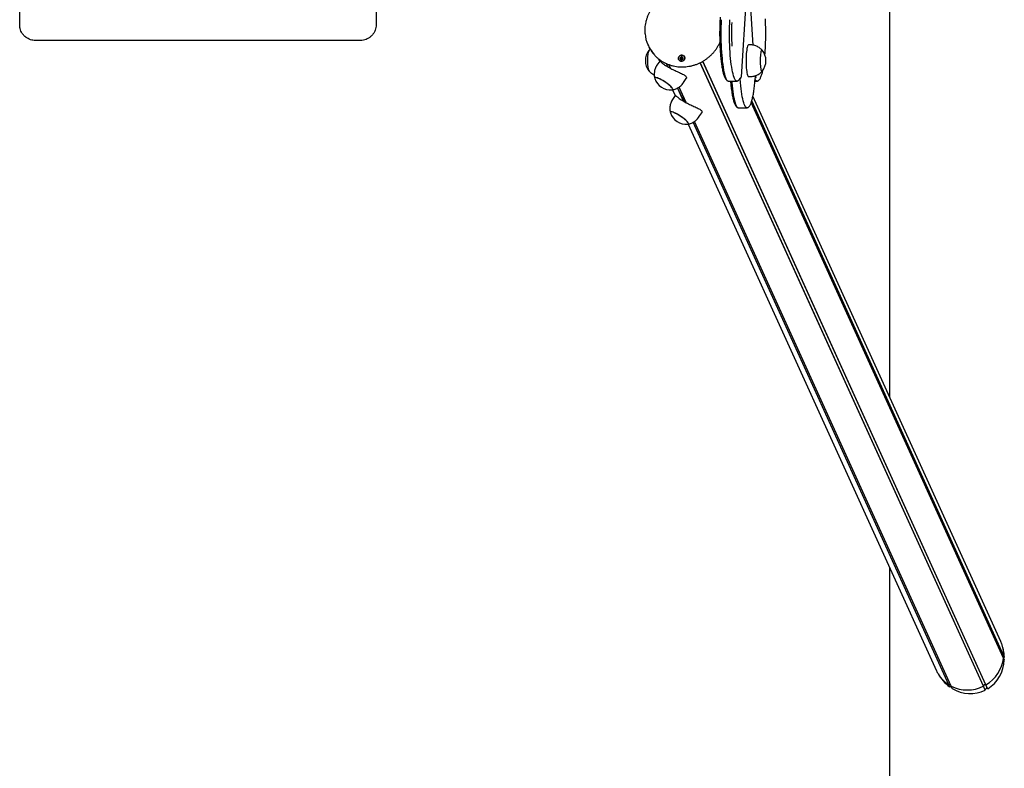
# Model space of a CAD drawing. Units: millimetres. Extents: x -10883 to 14160, y -3558 to 5660.
# Drawn here: x 215 to 1459, y 211 to 1156 of the extents above; entities that cross this region are included whole.
import ezdxf

# ---------------------------------------------------------------- set-up
doc = ezdxf.new("R2010")
doc.units = ezdxf.units.MM
doc.header["$LTSCALE"] = 10

msp = doc.modelspace()

# ---------------------------------------------------------------- linework, layer by layer
at = {"color": 7, "linetype": 'Continuous', "lineweight": 25}
for p, q in [((1313.9, 679), (1313.9, 1759.6)), ((215.4, 1149.3), (215.4, 1181.3)), ((665.4, 1181.3), (665.4, 1149.3)), ((1126.5, 1083.7), (1133.3, 1188.6)), ((1141.5, 1123.4), (1137.4, 1187)), ((645.4, 1129.3), (235.4, 1129.3)), ((1008.5, 1123.9), (1009.1, 1122.6)), ((1137.6, 1123.8), (1135.6, 1123.8)), ((1011.3, 1118.5), (1010.1, 1117.2)), ((1051.7, 1108.2), (1051.9, 1107.7)), ((1051.9, 1107.7), (1052.1, 1107.4)), ((1023.4, 1103.4), (1019.9, 1098.1)), ((1022, 1106.2), (1023.3, 1103.3)), ((1033.9, 1096), (1032, 1100.2)), ((1034.1, 1095.9), (1032.2, 1100.1)), ((1037, 1094.3), (1034.8, 1099.1)), ((1037, 1094.3), (1034.8, 1099.1)), ((1049.2, 1106.2), (1049.3, 1106.1)), ((1050.7, 1105.1), (1050.5, 1105.6)), ((1432.1, 314.3), (1074.5, 1101.3)), ((1432.2, 314.4), (1074.6, 1101.4)), ((1435.2, 316), (1077.7, 1103)), ((1435.4, 316.1), (1077.8, 1103.1)), ((1126.5, 1083.7), (1126.5, 1083.8)), ((1135.6, 1083.8), (1137.6, 1083.8)), ((1144.2, 1082.2), (1144, 1084.9)), ((1144.1, 1081.4), (1144.2, 1082.2)), ((1144.2, 1082.2), (1144.2, 1082.2)), ((1053.6, 1052.7), (1046, 1069.4)), ((1053.8, 1052.6), (1046.1, 1069.5)), ((1056.7, 1051), (1047.8, 1070.5)), ((1056.6, 1051), (1047.8, 1070.5)), ((1053.3, 1076.2), (1056.8, 1081.4)), ((1111.1, 1078), (1120, 1078)), ((1112.9, 1078), (1112.9, 1077.4)), ((1124.9, 1080.2), (1125, 1081.4)), ((1143.6, 1078), (1145.4, 1078)), ((1043, 1060.1), (1039.6, 1054.8)), ((1039.7, 1067.2), (1043, 1060)), ((1454, 370.5), (1141.2, 1059.1)), ((1123.8, 1044.3), (1132.7, 1044.3)), ((1457.5, 349.9), (1139, 1051)), ((1457.6, 349.8), (1139, 1050.9)), ((1457.7, 353.2), (1139.7, 1053.1)), ((1457.7, 353.4), (1139.8, 1053.3)), ((1073, 1032.9), (1076.5, 1038.1)), ((1059.4, 1023.9), (1373, 333.7)), ((1388.3, 316.1), (1065.7, 1026.1)), ((1388.4, 316), (1065.8, 1026.2)), ((1391.3, 314.4), (1067.4, 1027.2)), ((1391.4, 314.3), (1067.5, 1027.2)), ((1313.9, -2530.7), (1313.9, 463.8)), ((1457.7, 353.2), (1456.7, 351.8)), ((1458.5, 351.5), (1457.5, 349.9)), ((1457.5, 349.9), (1457.6, 349.8)), ((1458.5, 347.8), (1457.5, 349.9)), ((1458.5, 347.7), (1457.6, 349.8)), ((1457.7, 353.4), (1457.7, 353.2)), ((1458.5, 351.7), (1457.7, 353.4)), ((1458.5, 351.5), (1457.7, 353.2)), ((1458.5, 351.7), (1458.5, 351.5)), ((1458.5, 347.8), (1458.5, 347.7)), ((1388.4, 316), (1388.3, 316.1)), ((1389.3, 313.7), (1388.3, 316.1)), ((1390.3, 316.1), (1388.4, 316)), ((1389.5, 313.6), (1388.4, 316)), ((1389.5, 313.6), (1389.3, 313.7)), ((1391.4, 313.6), (1389.5, 313.6)), ((1391.3, 314.4), (1390.5, 316)), ((1391.4, 314.3), (1391.3, 314.4)), ((1392.6, 311.6), (1391.3, 314.4)), ((1392.7, 311.5), (1391.4, 314.3)), ((1392.6, 311.6), (1391.6, 313.4)), ((1392.7, 311.5), (1392.6, 311.6)), ((1432.2, 314.4), (1432.1, 314.3)), ((1434.4, 309.2), (1432.1, 314.3)), ((1433.1, 316), (1432.2, 314.4)), ((1434.5, 309.3), (1432.2, 314.4)), ((1435.2, 316), (1433.4, 316.1)), ((1435.4, 311.1), (1434.5, 309.3)), ((1435.4, 316.1), (1435.2, 316)), ((1437.5, 311), (1435.2, 316)), ((1437.7, 311.1), (1435.4, 316.1)), ((1437.5, 311), (1435.6, 311.2)), ((1437.7, 311.1), (1437.5, 311)), ((1434.5, 309.3), (1434.4, 309.2))]:
    msp.add_line(p, q, dxfattribs=at)
at = {"color": 7, "linetype": 'Continuous', "lineweight": 25, "flags": 128}
for points in [[(1101.1, 1155.6), (1100.9, 1151.1), (1100.8, 1146.6), (1100.7, 1142), (1100.7, 1137.3), (1100.8, 1132.7), (1100.8, 1128.1), (1101, 1123.6), (1101.2, 1119.1), (1101.5, 1114.8), (1101.8, 1110.6), (1102.1, 1106.6), (1102.5, 1102.7), (1103, 1099.1), (1103.5, 1095.7), (1104, 1092.5), (1104.6, 1089.7), (1105.2, 1087.1), (1105.8, 1084.8), (1106.5, 1082.8), (1107.1, 1081.2), (1107.8, 1079.9), (1108.5, 1079), (1109.3, 1078.4), (1109.5, 1078.3)], [(1101.1, 1155.6), (1100.9, 1151.1), (1100.8, 1146.6), (1100.7, 1142), (1100.7, 1137.3), (1100.8, 1132.7), (1100.8, 1128.1), (1101, 1123.6), (1101.2, 1119.1), (1101.5, 1114.8), (1101.8, 1110.6), (1102.1, 1106.6), (1102.5, 1102.7), (1103, 1099.1), (1103.5, 1095.7), (1104, 1092.5), (1104.6, 1089.7), (1105.2, 1087.1), (1105.8, 1084.8), (1106.5, 1082.8), (1107.1, 1081.2), (1107.8, 1079.9), (1108.5, 1079), (1109.3, 1078.4), (1109.5, 1078.3)], [(1121.5, 1078.3), (1120.8, 1078.2), (1120.1, 1078.4), (1119.4, 1079), (1118.7, 1079.9), (1118, 1081.2), (1117.3, 1082.8), (1116.7, 1084.8), (1116, 1087.1), (1115.4, 1089.7), (1114.9, 1092.5), (1114.3, 1095.7), (1113.8, 1099.1), (1113.4, 1102.7), (1113, 1106.6), (1112.6, 1110.6), (1112.3, 1114.8), (1112.1, 1119.1), (1111.9, 1123.6), (1111.7, 1128.1), (1111.6, 1132.7), (1111.6, 1137.3), (1111.6, 1142), (1111.7, 1146.6), (1111.8, 1151.1), (1112, 1155.6)], [(1121.5, 1078.3), (1120.8, 1078.2), (1120.1, 1078.4), (1119.4, 1079), (1118.7, 1079.9), (1118, 1081.2), (1117.3, 1082.8), (1116.7, 1084.8), (1116, 1087.1), (1115.4, 1089.7), (1114.9, 1092.5), (1114.3, 1095.7), (1113.8, 1099.1), (1113.4, 1102.7), (1113, 1106.6), (1112.6, 1110.6), (1112.3, 1114.8), (1112.1, 1119.1), (1111.9, 1123.6), (1111.7, 1128.1), (1111.6, 1132.7), (1111.6, 1137.3), (1111.6, 1142), (1111.7, 1146.6), (1111.8, 1151.1), (1112, 1155.6)], [(1135.6, 1123.8), (1135.5, 1123.8), (1135.1, 1123.5), (1134.7, 1122.9), (1134.3, 1122), (1134, 1120.7), (1133.6, 1119.1), (1133.3, 1117.2), (1133.1, 1115.1), (1132.8, 1112.8), (1132.7, 1110.4), (1132.6, 1107.8), (1132.5, 1105.1), (1132.5, 1102.5), (1132.6, 1099.8), (1132.7, 1097.3), (1132.8, 1094.8), (1133.1, 1092.5), (1133.3, 1090.4), (1133.6, 1088.5), (1134, 1087), (1134.3, 1085.7), (1134.7, 1084.7), (1135.1, 1084.1), (1135.5, 1083.8), (1135.6, 1083.8)], [(1010.1, 1090.7), (1009.8, 1091.2), (1009.5, 1092.1), (1009.2, 1093.3), (1008.9, 1094.8), (1008.7, 1096.6), (1008.5, 1098.6), (1008.4, 1100.7), (1008.4, 1102.9), (1008.4, 1105.1), (1008.4, 1107.3), (1008.5, 1109.4), (1008.7, 1111.4), (1008.9, 1113.1), (1009.2, 1114.6), (1009.5, 1115.9), (1009.8, 1116.7), (1010.1, 1117.3)], [(1010.1, 1090.7), (1009.8, 1091.3), (1009.4, 1092.2), (1009.1, 1093.5), (1008.9, 1095), (1008.7, 1096.8), (1008.5, 1098.8), (1008.4, 1100.9), (1008.4, 1103.1), (1008.4, 1105.3), (1008.4, 1107.5), (1008.6, 1109.6), (1008.7, 1111.6), (1009, 1113.3), (1009.2, 1114.8), (1009.5, 1116), (1009.8, 1116.8), (1010.1, 1117.2)], [(1054.1, 1104.6), (1053.2, 1103.8), (1052.1, 1103.2), (1050.9, 1103.1), (1049.7, 1103.2), (1048.7, 1103.7), (1047.8, 1104.5), (1047.2, 1105.4), (1047, 1106.6), (1047.1, 1107.7), (1047.6, 1108.8), (1048.4, 1109.7), (1049.4, 1110.4), (1050.6, 1110.8), (1051.8, 1110.8), (1052.9, 1110.5), (1053.9, 1109.8), (1054.6, 1108.9), (1055, 1107.9), (1055.1, 1106.7), (1054.8, 1105.6), (1054.1, 1104.6)], [(1054.6, 1108.8), (1053.9, 1109.7), (1053, 1110.3), (1051.8, 1110.7), (1050.7, 1110.7), (1049.5, 1110.3), (1048.5, 1109.7), (1047.7, 1108.8), (1047.3, 1107.8), (1047.1, 1106.6), (1047.3, 1105.5), (1047.8, 1104.6), (1048.7, 1103.8), (1049.7, 1103.3), (1050.9, 1103.1), (1052, 1103.3), (1053.1, 1103.8), (1054, 1104.6), (1054.7, 1105.5), (1055, 1106.6), (1055, 1107.8), (1054.6, 1108.8)], [(1049.6, 1108.1), (1049.2, 1107.4), (1049.1, 1106.7), (1049.3, 1106), (1049.8, 1105.4), (1050.5, 1105.1), (1051.2, 1105.1), (1051.9, 1105.3), (1052.5, 1105.8), (1052.9, 1106.4), (1053, 1107.2), (1052.8, 1107.9), (1052.3, 1108.4), (1051.7, 1108.7), (1050.9, 1108.8), (1050.2, 1108.5), (1049.6, 1108.1)], [(1152.8, 1117.1), (1152.6, 1117.3), (1152.3, 1117.3), (1151.9, 1116.9), (1151.6, 1116.2), (1151.3, 1115.1), (1151, 1113.7), (1150.8, 1112.1), (1150.6, 1110.2), (1150.4, 1108.2), (1150.3, 1106), (1150.3, 1103.8), (1150.3, 1101.6), (1150.4, 1099.4), (1150.6, 1097.4), (1150.8, 1095.5), (1151, 1093.9), (1151.3, 1092.5), (1151.6, 1091.4), (1151.9, 1090.7), (1152.3, 1090.4), (1152.6, 1090.4), (1152.8, 1090.5)], [(1152.2, 1117.2), (1151.9, 1116.8), (1151.5, 1116.1), (1151.2, 1115), (1151, 1113.6), (1150.7, 1111.9), (1150.6, 1110), (1150.4, 1108), (1150.3, 1105.8), (1150.3, 1103.6), (1150.4, 1101.4), (1150.4, 1099.2), (1150.6, 1097.2), (1150.8, 1095.3), (1151, 1093.7), (1151.3, 1092.4), (1151.6, 1091.4), (1151.9, 1090.7), (1152.3, 1090.3), (1152.6, 1090.4), (1152.8, 1090.5)], [(1152.8, 1117.1), (1152.6, 1117.3), (1152.2, 1117.2)], [(1039.1, 1067.1), (1039.4, 1067.2), (1039.8, 1067.4), (1039.9, 1067.9), (1039.7, 1068.5), (1039.2, 1069.4), (1038.4, 1070.4), (1037.3, 1071.5), (1036, 1072.6), (1034.5, 1073.9), (1032.8, 1075.2), (1031, 1076.4), (1029.2, 1077.7), (1027.3, 1078.8), (1025.4, 1079.9), (1023.7, 1080.8), (1022, 1081.5), (1020.6, 1082.1), (1019.4, 1082.4), (1018.4, 1082.6), (1017.7, 1082.5), (1017.3, 1082.3), (1017.2, 1081.8), (1017.2, 1081.5)], [(1039.1, 1067.1), (1039.3, 1067.1), (1039.8, 1067.4), (1039.9, 1067.8), (1039.7, 1068.5), (1039.3, 1069.3), (1038.5, 1070.2), (1037.4, 1071.3), (1036.2, 1072.5), (1034.7, 1073.8), (1033, 1075), (1031.2, 1076.3), (1029.4, 1077.5), (1027.5, 1078.7), (1025.6, 1079.8), (1023.9, 1080.7), (1022.2, 1081.4), (1020.7, 1082), (1019.5, 1082.4), (1018.5, 1082.6), (1017.7, 1082.6), (1017.3, 1082.3), (1017.2, 1081.9), (1017.2, 1081.5)], [(1114.4, 1078), (1114.4, 1077.7), (1114.5, 1076.3)], [(1114.4, 1078), (1114.4, 1077.7), (1114.5, 1076.3)], [(1114.5, 1076.3), (1114.9, 1072.3), (1115.3, 1068.5), (1115.8, 1064.9), (1116.3, 1061.5), (1116.8, 1058.4), (1117.4, 1055.6), (1118, 1053.1), (1118.6, 1050.8), (1119.3, 1048.9), (1119.9, 1047.3), (1120.6, 1046.1), (1121.4, 1045.2), (1122.1, 1044.7), (1122.3, 1044.6)], [(1114.5, 1076.3), (1114.9, 1072.3), (1115.3, 1068.5), (1115.8, 1064.9), (1116.3, 1061.5), (1116.8, 1058.4), (1117.4, 1055.6), (1118, 1053.1), (1118.6, 1050.8), (1119.3, 1048.9), (1119.9, 1047.3), (1120.6, 1046.1), (1121.4, 1045.2), (1122.1, 1044.7), (1122.2, 1044.6)], [(1134.2, 1044.6), (1133.7, 1044.5), (1132.9, 1044.7), (1132.2, 1045.2), (1131.5, 1046.1), (1130.8, 1047.3), (1130.1, 1048.9), (1129.5, 1050.8), (1128.8, 1053.1), (1128.2, 1055.6), (1127.7, 1058.4), (1127.1, 1061.5), (1126.6, 1064.9), (1126.2, 1068.5), (1125.8, 1072.3), (1125.4, 1076.3)], [(1134.2, 1044.6), (1133.7, 1044.5), (1132.9, 1044.7), (1132.2, 1045.2), (1131.5, 1046.1), (1130.8, 1047.3), (1130.1, 1048.9), (1129.5, 1050.8), (1128.8, 1053.1), (1128.2, 1055.6), (1127.7, 1058.4), (1127.1, 1061.5), (1126.6, 1064.9), (1126.2, 1068.5), (1125.8, 1072.3), (1125.4, 1076.3)], [(1146.9, 1078.3), (1146.5, 1078.2), (1145.8, 1078.3), (1145, 1078.8), (1144.3, 1079.6), (1143.9, 1080.3)], [(1146.9, 1078.3), (1146.5, 1078.2), (1145.8, 1078.3), (1145, 1078.8), (1144.3, 1079.6), (1143.9, 1080.3)], [(1058.8, 1023.8), (1059.1, 1023.9), (1059.5, 1024.1), (1059.6, 1024.6), (1059.4, 1025.2), (1058.9, 1026.1), (1058.1, 1027.1), (1057, 1028.2), (1055.7, 1029.3), (1054.2, 1030.6), (1052.5, 1031.9), (1050.7, 1033.1), (1048.8, 1034.4), (1046.9, 1035.5), (1045.1, 1036.6), (1043.3, 1037.5), (1041.7, 1038.2), (1040.3, 1038.8), (1039, 1039.1), (1038.1, 1039.3), (1037.3, 1039.2), (1036.9, 1039), (1036.8, 1038.5), (1036.9, 1038.2)], [(1058.8, 1023.8), (1059, 1023.8), (1059.5, 1024.1), (1059.6, 1024.5), (1059.4, 1025.2), (1058.9, 1026), (1058.2, 1026.9), (1057.1, 1028), (1055.8, 1029.2), (1054.3, 1030.5), (1052.7, 1031.7), (1050.9, 1033), (1049, 1034.2), (1047.1, 1035.4), (1045.3, 1036.5), (1043.5, 1037.4), (1041.9, 1038.1), (1040.4, 1038.7), (1039.2, 1039.1), (1038.1, 1039.3), (1037.4, 1039.3), (1037, 1039), (1036.8, 1038.6), (1036.9, 1038.2)]]:
    msp.add_lwpolyline(points, dxfattribs=at)
at = {"color": 7, "linetype": 'Continuous', "lineweight": 25}
for centre, radius, start, end in [((1470.5, 1138), 356.4, 177.7091, 182.5283), ((1048, 1141.8), 43.3, 185.3335, 222.816), ((1048.6, 1140.6), 43.4, 204.4598, 223.5067), ((1026, 1104), 20.7, 140.1928, 219.8072), ((1051, 1106.8), 1.85, 138.4778, 199.8992), ((1051.2, 1106.7), 2.09, 83.09, 139.3884), ((1051.3, 1106.3), 1.35, 110.6422, 168.3129), ((1051.2, 1106.4), 1.17, 168.9694, 200.6482), ((1051.4, 1106.3), 1.32, 53.5827, 111.9978), ((1051.2, 1106.9), 1.81, 25.077, 83.7018), ((1051.4, 1106.5), 1.16, 24.934, 52.748), ((1136.9, 1103.8), 20.7, 0, 39.8072), ((1051.2, 1106.4), 1.26, 240.1127, 258.0179), ((1136.9, 1103.8), 20.7, 320.1928, 0), ((1037, 1087.7), 20.7, 197.4502, 275.9428), ((1115.4, 1077.6), 8.71, 12.225, 16.5132), ((1126.4, 1079.8), 2.47, 175.6075, 189.568), ((1100.6, 1074.6), 24.9, 4.1066, 11.5965), ((1056.7, 1044.4), 20.7, 197.4502, 275.9428), ((1418.4, 353.8), 39.4, 359.3938, 18.871), ((1413.2, 354.8), 44.6, 299.8231, 353.5699), ((1409.3, 349.8), 39.7, 210.0679, 237.9897), ((1390.3, 315.9), 0.234, 27.6234, 93.0398), ((1411.7, 355.1), 45.6, 243.5325, 296.4675), ((1433.4, 315.8), 0.264, 88.175, 148.2718)]:
    msp.add_arc(centre, radius, start, end, dxfattribs=at)
for centre, major_axis, start_param, end_param in [((1413.5, 352.1), (-19.7, 43.4), 4.622468, 4.712389), ((1413.5, 352.1), (-19.7, 43.4), 4.302025, 4.622468), ((1413.5, 352.1), (-19.7, 43.4), 3.254827, 4.217197), ((1413.5, 352.1), (-19.7, 43.4), 1.570796, 1.660717), ((1413.5, 352.1), (-19.7, 43.4), 1.660717, 2.122802), ((1391.4, 313.3), (-0.111, 0.244), 4.748303, 5.865314), ((1413.5, 352.1), (-19.7, 43.4), 2.207629, 3.169999), ((1435.6, 310.9), (-0.111, 0.244), 5.7955, 6.912511)]:
    msp.add_ellipse(centre, major_axis=major_axis, ratio=0.933878, start_param=start_param, end_param=end_param, dxfattribs=at)
for points, knots in [([(1091.7, 1175.5), (1090.9, 1176.4), (1089.2, 1178.3), (1086.4, 1180.7), (1083.4, 1183), (1080.2, 1185), (1076.8, 1186.8), (1073.3, 1188.2), (1069.7, 1189.5), (1065.9, 1190.4), (1062.1, 1191), (1058.2, 1191.3), (1054.3, 1191.3), (1050.4, 1191.1), (1046.5, 1190.5), (1042.6, 1189.6), (1038.8, 1188.4), (1035.1, 1187), (1031.6, 1185.3), (1028.1, 1183.3), (1024.9, 1181.1), (1021.8, 1178.6), (1018.9, 1175.9), (1016.2, 1173), (1013.8, 1170), (1011.6, 1166.7), (1009.7, 1163.4), (1008.1, 1159.9), (1006.8, 1156.3), (1005.8, 1152.6), (1005, 1148.9), (1004.6, 1145.1), (1004.5, 1141.4), (1004.7, 1139), (1004.8, 1137.9)], [0, 0, 0, 0, 0.030776, 0.062007, 0.09325, 0.124506, 0.155776, 0.187061, 0.218361, 0.249675, 0.281004, 0.312345, 0.343698, 0.375061, 0.406433, 0.437812, 0.469198, 0.500588, 0.531981, 0.563377, 0.594772, 0.626167, 0.657559, 0.688947, 0.720329, 0.751703, 0.783068, 0.814423, 0.845764, 0.877092, 0.908404, 0.939701, 0.970982, 1, 1, 1, 1]), ([(1099.6, 1158.9), (1099.6, 1158.4), (1099.6, 1157.3), (1099.6, 1155.9), (1099.6, 1155.1), (1099.5, 1154.9)], [0, 0, 0, 0, 0.3749, 0.837481, 1, 1, 1, 1]), ([(1156.9, 1154.9), (1156.9, 1155.2), (1156.9, 1155.9), (1156.9, 1156.5), (1156.9, 1156.9)], [0, 0, 0, 0, 0.496853, 1, 1, 1, 1]), ([(235.4, 1129.3), (234.3, 1129.4), (232.1, 1129.5), (228.9, 1130.3), (225.8, 1131.6), (223, 1133.5), (220.6, 1135.7), (218.5, 1138.3), (216.9, 1141.3), (215.7, 1145), (215.5, 1147.7), (215.4, 1149.3)], [0, 0, 0, 0, 0.103649, 0.210277, 0.313713, 0.420059, 0.524357, 0.631571, 0.737772, 0.847003, 1, 1, 1, 1]), ([(665.4, 1149.3), (665.3, 1148.2), (665.2, 1145.9), (664.3, 1142.6), (662.9, 1139.5), (660.9, 1136.6), (658.5, 1134.1), (655.8, 1132.1), (652.7, 1130.6), (649.2, 1129.5), (646.7, 1129.4), (645.4, 1129.3)], [0, 0, 0, 0, 0.107809, 0.218782, 0.326673, 0.437752, 0.545404, 0.656287, 0.762395, 0.871668, 1, 1, 1, 1]), ([(1099.5, 1154.9), (1099.5, 1154.2), (1099.4, 1152.1), (1099.3, 1148.6), (1099.2, 1144.4), (1099.1, 1140.1), (1099.1, 1135.8), (1099.2, 1131.5), (1099.3, 1127.3), (1099.4, 1123.1), (1099.6, 1119), (1099.9, 1115), (1100.2, 1111.2), (1100.5, 1107.4), (1100.9, 1103.8), (1101.3, 1100.5), (1101.8, 1097.3), (1102.3, 1094.3), (1102.8, 1091.5), (1103.4, 1089), (1104, 1086.7), (1104.7, 1084.6), (1105.5, 1082.7), (1106.3, 1081.2), (1107.1, 1080), (1108, 1079.1), (1108.8, 1078.5), (1109.4, 1078.4), (1109.5, 1078.3)], [0, 0, 0, 0, 0.021441, 0.06222, 0.102991, 0.143751, 0.184506, 0.225261, 0.26602, 0.306788, 0.34757, 0.388375, 0.42921, 0.470084, 0.511012, 0.552011, 0.593105, 0.634329, 0.675733, 0.717396, 0.759441, 0.802074, 0.845654, 0.890782, 0.930462, 0.961657, 0.988569, 1, 1, 1, 1]), ([(1156.2, 1110.8), (1156.3, 1111), (1156.4, 1112.5), (1156.6, 1115.3), (1156.8, 1119.3), (1157, 1123.4), (1157.2, 1127.6), (1157.3, 1131.9), (1157.3, 1136.1), (1157.3, 1140.4), (1157.3, 1144.7), (1157.2, 1148.9), (1157, 1152.3), (1156.9, 1154.3), (1156.9, 1154.9)], [0, 0, 0, 0, 0.016394, 0.110771, 0.205041, 0.299233, 0.393369, 0.487465, 0.581537, 0.675598, 0.76966, 0.86373, 0.957823, 1, 1, 1, 1]), ([(1017.2, 1110.6), (1017.4, 1110.3), (1018.4, 1109.2), (1020.5, 1107.3), (1023.5, 1105), (1026.6, 1102.9), (1029.9, 1101.1), (1033.4, 1099.5), (1037, 1098.2), (1040.8, 1097.2), (1044.6, 1096.5), (1048.4, 1096.1), (1052.4, 1096), (1056.3, 1096.2), (1060.2, 1096.7), (1064.1, 1097.5), (1067.9, 1098.6), (1071.6, 1099.9), (1075.2, 1101.6), (1078.7, 1103.5), (1082, 1105.7), (1085.1, 1108.1), (1088.1, 1110.7), (1090.8, 1113.5), (1093.3, 1116.5), (1095.5, 1119.7), (1097.5, 1123.1), (1098.7, 1125.5), (1099.3, 1126.8), (1099.3, 1127)], [0, 0, 0, 0, 0.009318, 0.048604, 0.087904, 0.127219, 0.166553, 0.205904, 0.245275, 0.284664, 0.324071, 0.363495, 0.402933, 0.442385, 0.481848, 0.521322, 0.560803, 0.600291, 0.639783, 0.679279, 0.718775, 0.75827, 0.797763, 0.837251, 0.876732, 0.916205, 0.955666, 0.995114, 1, 1, 1, 1]), ([(1152.8, 1117), (1152.5, 1117.4), (1151.6, 1118.4), (1149.9, 1119.8), (1147.9, 1121.1), (1145.8, 1122.2), (1143.5, 1123), (1141.1, 1123.6), (1139.1, 1123.8), (1137.9, 1123.8), (1137.6, 1123.8)], [0, 0, 0, 0, 0.098175, 0.234325, 0.372079, 0.510911, 0.650473, 0.790522, 0.945126, 1, 1, 1, 1]), ([(1049.6, 1108), (1049.6, 1108), (1049.6, 1108), (1049.6, 1108), (1049.6, 1107.9), (1049.7, 1107.6), (1049.8, 1107.3), (1049.8, 1106.9), (1049.6, 1106.6), (1049.4, 1106.4), (1049.3, 1106.3), (1049.2, 1106.2), (1049.2, 1106.2), (1049.2, 1106.2), (1049.2, 1106.2)], [0, 0, 0, 0, 0.012047, 0.026509, 0.056165, 0.153106, 0.406064, 0.574479, 0.747564, 0.901675, 0.962717, 0.979959, 0.993767, 1, 1, 1, 1]), ([(1051.4, 1108.7), (1051.4, 1108.7), (1051.4, 1108.7), (1051.4, 1108.7), (1051.4, 1108.7), (1051.3, 1108.7), (1051.2, 1108.6), (1051.1, 1108.3), (1050.8, 1108.1), (1050.4, 1107.9), (1050, 1108), (1049.8, 1108), (1049.7, 1108), (1049.6, 1108), (1049.6, 1108), (1049.6, 1108)], [0, 0, 0, 0, 0.006232, 0.017772, 0.031678, 0.048364, 0.098405, 0.252507, 0.42558, 0.593984, 0.846925, 0.94386, 0.980024, 0.990645, 1, 1, 1, 1]), ([(1049.7, 1106.1), (1049.7, 1106.1), (1049.9, 1106.3), (1050, 1106.4), (1050, 1106.6)], [0, 0, 0, 0, 0.268082, 1, 1, 1, 1]), ([(1050, 1106.6), (1050, 1106.6), (1050, 1106.9), (1049.9, 1107.2), (1049.8, 1107.4), (1049.8, 1107.5), (1049.8, 1107.5), (1049.8, 1107.6), (1049.8, 1107.6), (1049.9, 1107.6), (1050, 1107.6), (1050.2, 1107.5), (1050.5, 1107.5), (1050.8, 1107.5), (1050.9, 1107.6)], [0, 0, 0, 0, 0.094383, 0.347069, 0.443906, 0.480034, 0.490644, 0.49999, 0.512024, 0.52647, 0.556094, 0.652931, 0.905617, 1, 1, 1, 1]), ([(1050.9, 1107.6), (1051, 1107.6), (1051.2, 1107.8), (1051.4, 1108.1), (1051.5, 1108.2), (1051.6, 1108.3), (1051.6, 1108.3), (1051.7, 1108.3), (1051.7, 1108.3), (1051.7, 1108.2), (1051.7, 1108.2), (1051.7, 1108.2)], [0, 0, 0, 0, 0.369842, 0.710259, 0.818265, 0.848773, 0.873204, 0.889634, 0.906925, 0.927042, 1, 1, 1, 1]), ([(1052.9, 1107.6), (1052.9, 1107.6), (1052.9, 1107.6), (1052.9, 1107.6), (1052.7, 1107.7), (1052.4, 1107.7), (1051.9, 1107.8), (1051.7, 1108.2), (1051.6, 1108.5), (1051.5, 1108.7), (1051.5, 1108.7), (1051.4, 1108.7), (1051.4, 1108.7)], [0, 0, 0, 0, 0.011122, 0.024216, 0.071275, 0.271789, 0.5, 0.728211, 0.928725, 0.975784, 0.988878, 1, 1, 1, 1]), ([(1052.1, 1107.4), (1052.3, 1107.3), (1052.4, 1107.3), (1052.6, 1107.2), (1052.7, 1107.2)], [0, 0, 0, 0, 0.853325, 1, 1, 1, 1]), ([(1052.6, 1105.7), (1052.6, 1105.8), (1052.6, 1105.8), (1052.6, 1105.8), (1052.6, 1105.9), (1052.5, 1106.1), (1052.3, 1106.5), (1052.4, 1106.9), (1052.6, 1107.2), (1052.8, 1107.4), (1052.9, 1107.5), (1052.9, 1107.6), (1052.9, 1107.6), (1052.9, 1107.6), (1052.9, 1107.6)], [0, 0, 0, 0, 0.012047, 0.026509, 0.056165, 0.153106, 0.406064, 0.574479, 0.747564, 0.901675, 0.962717, 0.979959, 0.993767, 1, 1, 1, 1]), ([(1019.9, 1098.1), (1019.7, 1097.8), (1019, 1096.8), (1018.1, 1094.9), (1017.3, 1092.6), (1016.8, 1090.3), (1016.5, 1088), (1016.5, 1085.7), (1016.7, 1083.6), (1017.1, 1082.2), (1017.2, 1081.6)], [0, 0, 0, 0, 0.068902, 0.214434, 0.355865, 0.493484, 0.62745, 0.757816, 0.884552, 1, 1, 1, 1]), ([(1023.4, 1103.4), (1023.4, 1103.4), (1023.4, 1103.5), (1023.6, 1103.4), (1024.2, 1102.9), (1025.2, 1102.1), (1026.6, 1101), (1028.4, 1099.5), (1030.7, 1098), (1033.2, 1096.4), (1035.9, 1094.8), (1038.7, 1093.3), (1041.5, 1092), (1044.3, 1090.7), (1047.1, 1089.4), (1049.8, 1088.2), (1052.3, 1087), (1054.4, 1085.8), (1055.9, 1084.7), (1056.9, 1083.5), (1057.2, 1082.5), (1057.1, 1081.8), (1056.8, 1081.5), (1056.8, 1081.4)], [0, 0, 0, 0, 0.003164, 0.052362, 0.102827, 0.155193, 0.208931, 0.263772, 0.320393, 0.37199, 0.425313, 0.473458, 0.522966, 0.571935, 0.62213, 0.674928, 0.729133, 0.783943, 0.840576, 0.891456, 0.944073, 0.99119, 1, 1, 1, 1]), ([(1049.2, 1106.2), (1049.2, 1106.2), (1049.3, 1106.1), (1049.3, 1106.1), (1049.5, 1106.1), (1049.8, 1106.1), (1050.3, 1105.9), (1050.5, 1105.5), (1050.6, 1105.2), (1050.6, 1105.1), (1050.6, 1105.1)], [0, 0, 0, 0, 0.011902, 0.025914, 0.076271, 0.29084, 0.535048, 0.779256, 0.993826, 1, 1, 1, 1]), ([(1050.7, 1105), (1050.7, 1105), (1050.7, 1105), (1050.8, 1105), (1050.8, 1105.1), (1050.8, 1105.1), (1050.9, 1105.2), (1051.1, 1105.4), (1051.4, 1105.7), (1051.8, 1105.8), (1052.1, 1105.8), (1052.4, 1105.7), (1052.5, 1105.7), (1052.6, 1105.7), (1052.6, 1105.7), (1052.6, 1105.7)], [0, 0, 0, 0, 0.006232, 0.017772, 0.031678, 0.048364, 0.098405, 0.252507, 0.42558, 0.593984, 0.846925, 0.94386, 0.980024, 0.990645, 1, 1, 1, 1]), ([(1010.1, 1090.7), (1010.5, 1090.3), (1011.4, 1089.3), (1013.2, 1087.9), (1014.9, 1086.7), (1016.1, 1086.2), (1016.6, 1086)], [0, 0, 0, 0, 0.228642, 0.517006, 0.808651, 1, 1, 1, 1]), ([(1121.6, 1078.3), (1121.8, 1078.4), (1122.4, 1078.7), (1123.2, 1079.3), (1124, 1080.1), (1124.7, 1081.1), (1125.1, 1081.9), (1125.3, 1082.2)], [0, 0, 0, 0, 0.125067, 0.32003, 0.541147, 0.807194, 1, 1, 1, 1]), ([(1124.8, 1081.3), (1124.8, 1081.3), (1125.2, 1081.4), (1125.8, 1081.9), (1126.3, 1082.8), (1126.4, 1083.4), (1126.5, 1083.8)], [0, 0, 0, 0, 0.05504, 0.369544, 0.684813, 1, 1, 1, 1]), ([(1137.6, 1083.8), (1138.4, 1083.8), (1140.1, 1083.9), (1142.5, 1084.4), (1144.8, 1085.1), (1146.9, 1086), (1148.9, 1087.2), (1150.7, 1088.5), (1152, 1089.6), (1152.6, 1090.4), (1152.8, 1090.6)], [0, 0, 0, 0, 0.142942, 0.287559, 0.428149, 0.564932, 0.698008, 0.827374, 0.952943, 1, 1, 1, 1]), ([(1144.8, 1083.8), (1144.8, 1083.5), (1144.7, 1082.8), (1144.4, 1082.2), (1144.2, 1081.9), (1144.2, 1081.9)], [0, 0, 0, 0, 0.479802, 0.959728, 1, 1, 1, 1]), ([(1146.9, 1078.3), (1147.2, 1078.4), (1147.7, 1078.6), (1148.5, 1079.2), (1149.4, 1080), (1150.2, 1081.1), (1150.9, 1082.6), (1151.7, 1084.5), (1152.4, 1086.6), (1153.1, 1089), (1153.5, 1090.8), (1153.7, 1091.8), (1153.7, 1091.9)], [0, 0, 0, 0, 0.04587, 0.125368, 0.214711, 0.321536, 0.451263, 0.592727, 0.728871, 0.860467, 0.989338, 1, 1, 1, 1]), ([(1039.2, 1067.1), (1039.2, 1067.1), (1040.1, 1067.2), (1041.7, 1067.6), (1043.9, 1068.4), (1046, 1069.4), (1048.1, 1070.6), (1050, 1072.1), (1051.7, 1073.9), (1052.8, 1075.3), (1053.3, 1076.1), (1053.3, 1076.2)], [0, 0, 0, 0, 0.01185, 0.145777, 0.281676, 0.418909, 0.557054, 0.69582, 0.835, 0.987046, 1, 1, 1, 1]), ([(1109.5, 1078.3), (1109.7, 1078.2), (1110.2, 1078), (1110.7, 1078), (1111, 1078)], [0, 0, 0, 0, 0.396977, 1, 1, 1, 1]), ([(1112.9, 1077.4), (1113, 1076.8), (1113.1, 1074.8), (1113.4, 1071.8), (1113.8, 1068.3), (1114.3, 1065), (1114.8, 1061.9), (1115.3, 1059), (1115.9, 1056.4), (1116.5, 1054), (1117.1, 1051.8), (1117.8, 1049.9), (1118.6, 1048.1), (1119.5, 1046.8), (1120.4, 1045.7), (1121.3, 1045), (1121.9, 1044.7), (1122.2, 1044.6)], [0, 0, 0, 0, 0.037719, 0.109627, 0.181633, 0.253785, 0.326135, 0.398757, 0.471763, 0.545329, 0.619741, 0.695487, 0.773413, 0.854762, 0.914338, 0.964, 1, 1, 1, 1]), ([(1119.9, 1078), (1120, 1078), (1120.4, 1078), (1121, 1078.1), (1121.5, 1078.3), (1121.6, 1078.3)], [0, 0, 0, 0, 0.081944, 0.777395, 1, 1, 1, 1]), ([(1124.9, 1079.6), (1124.9, 1079.6), (1124.9, 1079.7), (1124.9, 1079.8), (1124.9, 1080), (1124.9, 1080.1), (1124.9, 1080.2), (1124.9, 1080.2)], [0, 0, 0, 0, 0.230473, 0.460636, 0.699091, 0.953798, 1, 1, 1, 1]), ([(1124.9, 1079.6), (1124.9, 1079.6), (1124.9, 1079.7), (1124.9, 1079.8), (1124.9, 1080), (1124.9, 1080.1), (1124.9, 1080.2), (1124.9, 1080.2)], [0, 0, 0, 0, 0.230473, 0.460636, 0.699091, 0.953798, 1, 1, 1, 1]), ([(1134.2, 1044.6), (1134.4, 1044.7), (1134.9, 1044.8), (1135.6, 1045.3), (1136.4, 1046.1), (1137.3, 1047.2), (1138, 1048.5), (1138.8, 1050.3), (1139.5, 1052.4), (1140.2, 1054.8), (1140.8, 1057.3), (1141.4, 1060.1), (1141.9, 1063.1), (1142.4, 1066.2), (1142.8, 1069.6), (1143.2, 1073.1), (1143.4, 1075.8), (1143.5, 1077.2), (1143.5, 1077.4)], [0, 0, 0, 0, 0.016179, 0.061395, 0.111426, 0.170535, 0.242661, 0.324182, 0.403641, 0.480208, 0.555006, 0.628736, 0.701793, 0.774402, 0.846703, 0.918787, 0.986842, 1, 1, 1, 1]), ([(1143.5, 1077.4), (1143.6, 1077.7), (1143.6, 1078.5), (1143.8, 1079.7), (1144, 1080.8), (1144.1, 1081.3), (1144.1, 1081.5)], [0, 0, 0, 0, 0.165436, 0.474828, 0.777988, 1, 1, 1, 1]), ([(1145.5, 1078), (1145.8, 1078), (1146.4, 1078), (1146.8, 1078.2), (1146.9, 1078.3)], [0, 0, 0, 0, 0.703154, 1, 1, 1, 1]), ([(1043, 1060.1), (1043, 1060.1), (1043, 1060.2), (1043.3, 1060.1), (1043.9, 1059.6), (1044.9, 1058.8), (1046.2, 1057.7), (1048.1, 1056.2), (1050.3, 1054.7), (1052.9, 1053.1), (1055.6, 1051.5), (1058.4, 1050), (1061.2, 1048.7), (1064, 1047.4), (1066.8, 1046.1), (1069.5, 1044.9), (1072, 1043.7), (1074.1, 1042.5), (1075.6, 1041.4), (1076.6, 1040.2), (1076.8, 1039.2), (1076.8, 1038.5), (1076.5, 1038.2), (1076.4, 1038.1)], [0, 0, 0, 0, 0.003164, 0.052362, 0.102827, 0.155193, 0.208931, 0.263772, 0.320393, 0.37199, 0.425313, 0.473458, 0.522966, 0.571935, 0.62213, 0.674928, 0.729133, 0.783943, 0.840576, 0.891456, 0.944073, 0.99119, 1, 1, 1, 1]), ([(1039.6, 1054.8), (1039.4, 1054.5), (1038.7, 1053.5), (1037.8, 1051.6), (1037, 1049.3), (1036.4, 1047), (1036.2, 1044.7), (1036.2, 1042.4), (1036.4, 1040.3), (1036.7, 1038.9), (1036.9, 1038.3)], [0, 0, 0, 0, 0.068902, 0.214434, 0.355865, 0.493484, 0.62745, 0.757816, 0.884552, 1, 1, 1, 1]), ([(1122.2, 1044.6), (1122.3, 1044.6), (1122.6, 1044.4), (1123.2, 1044.3), (1123.7, 1044.3), (1123.8, 1044.3)], [0, 0, 0, 0, 0.1381611, 0.8163995, 1, 1, 1, 1]), ([(1132.7, 1044.3), (1133, 1044.3), (1133.5, 1044.3), (1134, 1044.5), (1134.2, 1044.6)], [0, 0, 0, 0, 0.542238, 1, 1, 1, 1]), ([(1058.8, 1023.8), (1058.9, 1023.8), (1059.8, 1023.9), (1061.3, 1024.3), (1063.6, 1025.1), (1065.7, 1026.1), (1067.7, 1027.3), (1069.6, 1028.8), (1071.3, 1030.6), (1072.5, 1032), (1073, 1032.8), (1073, 1032.9)], [0, 0, 0, 0, 0.01185, 0.145777, 0.281676, 0.418909, 0.557054, 0.69582, 0.835, 0.987046, 1, 1, 1, 1])]:
    msp.add_open_spline(points, degree=3, knots=knots, dxfattribs=at)

doc.saveas('drawing.dxf')
